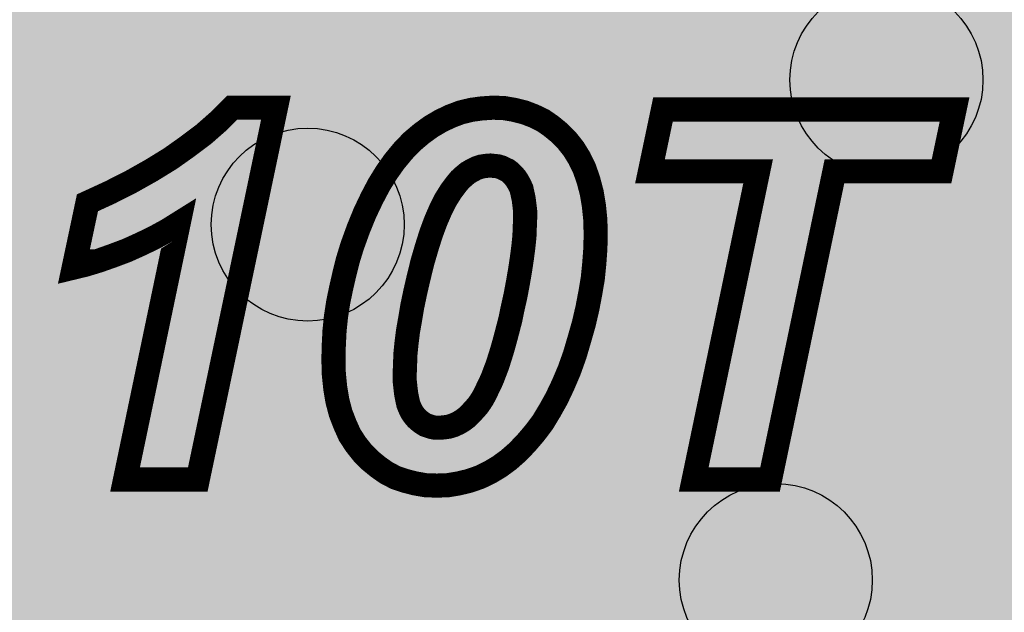
# Model space of a CAD drawing. Extents: x 0 to 130, y 0 to 74.
# Drawn here: x 49 to 53, y 67 to 69 of the extents above; entities that cross this region are included whole.
import ezdxf

# ---------------------------------------------------------------- set-up
doc = ezdxf.new("R2010")
doc.units = 0
doc.layers.get('0').update_dxf_attribs({"linetype": 'CONTINUOUS'})
doc.layers.add('SCHELLTOP_GBR', color=14, linetype='CONTINUOUS')
doc.layers.add('TOP_GBR', color=9, linetype='CONTINUOUS')

# ---------------------------------------------------------------- blocks, each defined once
blk = doc.blocks.new('ROUND_3')
blk.add_circle((0, 0), 0.4001)

msp = doc.modelspace()

# ---------------------------------------------------------------- linework, layer by layer
at = {"layer": 'SCHELLTOP_GBR', "const_width": 0.100076}
for points in [[(48.729722, 68.021962), (48.78672, 68.290466), (48.881234, 68.334), (48.969726, 68.378984), (49.052226, 68.425466), (49.13023, 68.473472), (49.202212, 68.5245), (49.269726, 68.575478), (49.331244, 68.62948), (49.386744, 68.684978), (49.568228, 68.684978), (49.24425, 67.142996), (48.942752, 67.142996), (49.164748, 68.204968), (49.116742, 68.174996), (49.064214, 68.146472), (49.008716, 68.119498), (48.94872, 68.092472), (48.888726, 68.069968), (48.833228, 68.050486), (48.779226, 68.033976), (48.729722, 68.021962)], [(49.806732, 67.642486), (49.808256, 67.700982), (49.811228, 67.759478), (49.817224, 67.818), (49.826214, 67.87647), (49.838228, 67.934968), (49.851716, 67.993464), (49.866728, 68.053484), (49.884736, 68.112004), (49.910238, 68.18249), (49.937212, 68.24848), (49.965736, 68.308474), (49.995734, 68.365496), (50.02723, 68.416474), (50.060224, 68.462982), (50.096216, 68.506468), (50.132234, 68.543982), (50.171224, 68.576978), (50.210212, 68.605476), (50.250724, 68.62948), (50.291238, 68.648986), (50.334722, 68.665472), (50.378232, 68.676012), (50.421718, 68.68198), (50.468226, 68.684978), (50.513234, 68.683504), (50.556718, 68.676012), (50.59873, 68.665472), (50.63772, 68.650484), (50.675236, 68.632476), (50.709728, 68.608474), (50.742724, 68.581474), (50.77422, 68.549978), (50.802718, 68.513986), (50.82672, 68.474972), (50.847752, 68.431486), (50.864262, 68.38348), (50.877724, 68.332476), (50.88674, 68.278502), (50.892736, 68.21998), (50.894234, 68.156964), (50.892736, 68.098466), (50.888214, 68.036974), (50.88222, 67.977004), (50.871756, 67.915486), (50.859716, 67.852468), (50.84473, 67.787978), (50.82672, 67.724986), (50.80724, 67.658996), (50.78476, 67.596004), (50.759232, 67.535984), (50.732232, 67.478986), (50.703734, 67.427984), (50.673762, 67.378478), (50.640742, 67.334968), (50.606224, 67.294506), (50.570256, 67.256964), (50.532716, 67.22397), (50.493726, 67.195472), (50.453214, 67.171468), (50.412726, 67.152012), (50.369216, 67.136976), (50.325732, 67.126484), (50.280722, 67.118992), (50.23574, 67.117468), (50.189256, 67.118992), (50.145722, 67.126484), (50.105234, 67.136976), (50.06472, 67.150488), (50.02723, 67.16997), (49.992738, 67.193972), (49.959718, 67.220972), (49.928222, 67.252468), (49.899722, 67.288486), (49.87422, 67.327476), (49.85474, 67.370986), (49.83673, 67.417468), (49.823244, 67.468496), (49.814226, 67.522472), (49.808256, 67.580968), (49.806732, 67.642486)], [(51.617244, 67.142996), (51.300762, 67.142996), (51.567716, 68.420996), (51.119228, 68.420996), (51.173252, 68.677486), (52.382216, 68.677486), (52.328216, 68.420996), (51.884224, 68.420996), (51.617244, 67.142996)], [(50.102262, 67.582466), (50.102262, 67.552468), (50.105234, 67.523996), (50.108232, 67.498468), (50.112726, 67.475988), (50.117248, 67.454984), (50.12474, 67.437), (50.132234, 67.421964), (50.142724, 67.406978), (50.151716, 67.396488), (50.16373, 67.385972), (50.175718, 67.37698), (50.187732, 67.369486), (50.20122, 67.364992), (50.214734, 67.36047), (50.22972, 67.357498), (50.244756, 67.357498), (50.265736, 67.358972), (50.285218, 67.361968), (50.304726, 67.367962), (50.324258, 67.37698), (50.342216, 67.38747), (50.360224, 67.400982), (50.376734, 67.417468), (50.39322, 67.435476), (50.405234, 67.448964), (50.415724, 67.463974), (50.42624, 67.480484), (50.43673, 67.499992), (50.44572, 67.519474), (50.456236, 67.540504), (50.466752, 67.564508), (50.475718, 67.588512), (50.486234, 67.615486), (50.495226, 67.64401), (50.504216, 67.672484), (50.513234, 67.70398), (50.522252, 67.736974), (50.531218, 67.771468), (50.540234, 67.805986), (50.547728, 67.843476), (50.56124, 67.903472), (50.57173, 67.95897), (50.580722, 68.011472), (50.588214, 68.060976), (50.59426, 68.107484), (50.59873, 68.150994), (50.600228, 68.191508), (50.601752, 68.227474), (50.601752, 68.255972), (50.59873, 68.281474), (50.595734, 68.305476), (50.591212, 68.326508), (50.586716, 68.347464), (50.579224, 68.363972), (50.570256, 68.380484), (50.56124, 68.39397), (50.550724, 68.40601), (50.540234, 68.416474), (50.52822, 68.425466), (50.514758, 68.431486), (50.502718, 68.437506), (50.487732, 68.441976), (50.47272, 68.443476), (50.457736, 68.445), (50.438228, 68.443476), (50.418746, 68.440478), (50.400712, 68.434484), (50.382728, 68.425466), (50.36472, 68.414976), (50.34826, 68.401464), (50.331752, 68.386478), (50.316714, 68.368468), (50.294236, 68.338472), (50.27173, 68.302504), (50.250724, 68.260468), (50.231218, 68.21551), (50.211736, 68.162982), (50.193728, 68.105986), (50.175718, 68.044466), (50.159234, 67.977004), (50.145722, 67.918482), (50.133758, 67.861484), (50.12474, 67.807484), (50.115724, 67.756482), (50.109756, 67.708476), (50.105234, 67.663466), (50.103736, 67.62148), (50.102262, 67.582466)]]:
    msp.add_lwpolyline(points, dxfattribs=at)
at = {"layer": 'SCHELLTOP_GBR'}
for points in [[(49.365484, 68.592954), (49.407454, 68.634922), (49.497762, 68.592954), (49.50658, 68.634922)], [(49.407454, 68.634922), (49.407492, 68.634938), (49.50658, 68.634922), (49.506584, 68.634938)], [(49.407492, 68.634938), (49.407498, 68.63494), (49.506584, 68.634938), (49.407498, 68.63494)], [(50.426724, 68.632168), (50.448876, 68.633594), (50.516436, 68.632168), (50.508144, 68.633594)], [(50.448876, 68.633594), (50.469012, 68.63489), (50.508144, 68.633594), (50.469012, 68.63489)], [(49.301368, 68.536684), (49.365484, 68.592954), (49.48594, 68.536684), (49.497762, 68.592954)], [(50.282206, 68.589104), (50.311006, 68.602964), (50.649944, 68.589104), (50.621102, 68.602964)], [(50.311006, 68.602964), (50.31511, 68.60452), (50.621102, 68.602964), (50.617864, 68.60452)], [(50.31511, 68.60452), (50.349534, 68.617566), (50.617864, 68.60452), (50.583882, 68.617566)], [(50.349534, 68.617566), (50.349962, 68.61767), (50.583882, 68.617566), (50.58361, 68.61767)], [(50.349962, 68.61767), (50.387556, 68.626786), (50.58361, 68.61767), (50.5473, 68.626786)], [(50.387556, 68.626786), (50.389244, 68.627018), (50.5473, 68.626786), (50.546374, 68.627018)], [(50.389244, 68.627018), (50.426724, 68.632168), (50.546374, 68.627018), (50.516436, 68.632168)], [(51.1809, 68.471034), (51.213842, 68.627446), (52.287626, 68.471034), (52.320548, 68.627446)], [(51.213842, 68.627446), (51.213844, 68.627448), (52.320548, 68.627446), (51.213844, 68.627448)], [(50.211316, 68.5443), (50.237792, 68.56364), (50.709132, 68.5443), (50.685494, 68.56364)], [(50.237792, 68.56364), (50.246016, 68.568518), (50.685494, 68.56364), (50.67953, 68.568518)], [(50.246016, 68.568518), (50.274358, 68.585326), (50.67953, 68.568518), (50.655374, 68.585326)], [(50.274358, 68.585326), (50.282206, 68.589104), (50.655374, 68.585326), (50.649944, 68.589104)], [(49.231724, 68.484088), (49.301368, 68.536684), (49.474888, 68.484088), (49.48594, 68.536684)], [(50.16654, 68.507448), (50.17742, 68.516662), (50.744064, 68.507448), (50.73677, 68.516662)], [(50.17742, 68.516662), (50.202178, 68.537624), (50.73677, 68.516662), (50.715808, 68.537624)], [(50.202178, 68.537624), (50.211316, 68.5443), (50.715808, 68.537624), (50.709132, 68.5443)], [(49.157894, 68.431734), (49.231724, 68.484088), (49.46389, 68.431734), (49.474888, 68.484088)], [(50.129912, 68.468708), (50.131152, 68.470206), (50.35755, 68.468708), (50.36032, 68.470206)], [(50.131152, 68.470206), (50.13359, 68.473152), (50.36032, 68.470206), (50.366196, 68.473152)], [(50.13359, 68.473152), (50.139412, 68.479212), (50.366196, 68.473152), (50.378288, 68.479212)], [(50.139412, 68.479212), (50.142048, 68.481956), (50.378288, 68.479212), (50.38494, 68.481956)], [(50.142048, 68.481956), (50.147812, 68.487956), (50.38494, 68.481956), (50.40299, 68.487956)], [(50.147812, 68.487956), (50.149708, 68.48993), (50.40299, 68.487956), (50.411128, 68.48993)], [(50.149708, 68.48993), (50.152582, 68.49292), (50.411128, 68.48993), (50.430566, 68.49292)], [(50.152582, 68.49292), (50.153006, 68.493362), (50.430566, 68.49292), (50.434378, 68.493362)], [(50.153006, 68.493362), (50.154468, 68.494884), (50.434378, 68.493362), (50.453848, 68.494884)], [(50.154468, 68.494884), (50.16654, 68.507448), (50.754008, 68.494884), (50.744064, 68.507448)], [(50.462782, 68.494784), (50.453848, 68.494884), (50.754086, 68.494784), (50.754008, 68.494884)], [(50.4777, 68.49326), (50.462782, 68.494784), (50.755292, 68.49326), (50.754086, 68.494784)], [(50.492696, 68.491762), (50.4777, 68.49326), (50.756478, 68.491762), (50.755292, 68.49326)], [(50.502026, 68.489936), (50.492696, 68.491762), (50.757924, 68.489936), (50.756478, 68.491762)], [(50.517, 68.485468), (50.502026, 68.489936), (50.76146, 68.485468), (50.757924, 68.489936)], [(50.517572, 68.485242), (50.517, 68.485468), (50.761638, 68.485242), (50.76146, 68.485468)], [(50.52509, 68.482262), (50.517572, 68.485242), (50.763474, 68.482262), (50.761638, 68.485242)], [(50.53621, 68.47669), (50.52509, 68.482262), (50.766906, 68.47669), (50.763474, 68.482262)], [(50.548624, 68.471146), (50.53621, 68.47669), (50.77032, 68.471146), (50.766906, 68.47669)], [(50.558188, 68.465524), (50.548624, 68.471146), (50.773784, 68.465524), (50.77032, 68.471146)], [(51.567738, 68.471022), (51.567684, 68.471034), (51.884234, 68.471022), (51.88427, 68.471034)], [(51.567768, 68.471008), (51.567738, 68.471022), (51.884192, 68.471008), (51.884234, 68.471022)], [(51.606494, 68.45257), (51.567768, 68.471008), (51.861506, 68.45257), (51.884192, 68.471008)], [(49.077528, 68.382304), (49.157894, 68.431734), (49.453504, 68.382304), (49.46389, 68.431734)], [(50.093592, 68.423536), (50.099952, 68.432502), (50.298122, 68.423536), (50.307998, 68.432502)], [(50.099952, 68.432502), (50.104914, 68.4385), (50.307998, 68.432502), (50.314608, 68.4385)], [(50.104914, 68.4385), (50.106256, 68.440122), (50.314608, 68.4385), (50.31648, 68.440122)], [(50.106256, 68.440122), (50.117444, 68.453642), (50.31648, 68.440122), (50.332948, 68.453642)], [(50.117444, 68.453642), (50.12123, 68.458216), (50.332948, 68.453642), (50.339538, 68.458216)], [(50.12123, 68.458216), (50.129912, 68.468708), (50.339538, 68.458216), (50.35755, 68.468708)], [(50.5702, 68.456534), (50.558188, 68.465524), (50.77932, 68.456534), (50.773784, 68.465524)], [(50.575578, 68.451896), (50.5702, 68.456534), (50.782178, 68.451896), (50.77932, 68.456534)], [(50.576536, 68.450942), (50.575578, 68.451896), (50.782764, 68.450942), (50.782178, 68.451896)], [(50.586026, 68.441474), (50.576536, 68.450942), (50.78734, 68.441474), (50.782764, 68.450942)], [(50.588442, 68.438902), (50.586026, 68.441474), (50.788584, 68.438902), (50.78734, 68.441474)], [(50.59892, 68.426904), (50.588442, 68.438902), (50.794382, 68.426904), (50.788584, 68.438902)], [(51.606566, 68.452482), (51.606494, 68.45257), (51.861398, 68.452482), (51.861506, 68.45257)], [(51.611708, 68.431264), (51.606566, 68.452482), (51.835292, 68.431264), (51.861398, 68.452482)], [(51.611726, 68.431188), (51.611708, 68.431264), (51.835246, 68.431188), (51.835292, 68.431264)], [(51.61668, 68.410734), (51.611726, 68.431188), (51.830972, 68.410734), (51.835246, 68.431188)], [(50.056396, 68.368478), (50.068976, 68.388832), (50.254212, 68.368478), (50.269464, 68.388832)], [(50.068976, 68.388832), (50.075822, 68.398484), (50.269464, 68.388832), (50.276698, 68.398484)], [(50.075822, 68.398484), (50.077276, 68.400534), (50.276698, 68.398484), (50.278298, 68.400534)], [(50.077276, 68.400534), (50.090068, 68.41857), (50.278298, 68.400534), (50.293356, 68.41857)], [(50.090068, 68.41857), (50.093592, 68.423536), (50.293356, 68.41857), (50.298122, 68.423536)], [(50.602844, 68.421786), (50.59892, 68.426904), (50.796854, 68.421786), (50.794382, 68.426904)], [(50.609124, 68.412394), (50.602844, 68.421786), (50.801392, 68.412394), (50.796854, 68.421786)], [(50.611842, 68.408328), (50.609124, 68.412394), (50.802794, 68.408328), (50.801392, 68.412394)], [(50.61423, 68.404348), (50.611842, 68.408328), (50.804164, 68.404348), (50.802794, 68.408328)], [(50.623176, 68.387876), (50.61423, 68.404348), (50.80984, 68.387876), (50.804164, 68.404348)], [(51.362332, 67.193032), (51.61668, 68.410734), (51.576578, 67.193032), (51.830972, 68.410734)], [(48.993326, 68.334852), (49.077528, 68.382304), (49.443534, 68.334852), (49.453504, 68.382304)], [(50.039218, 68.340682), (50.054262, 68.365024), (50.236592, 68.340682), (50.251826, 68.365024)], [(50.054262, 68.365024), (50.056396, 68.368478), (50.251826, 68.365024), (50.254212, 68.368478)], [(50.624788, 68.384654), (50.623176, 68.387876), (50.81095, 68.384654), (50.80984, 68.387876)], [(50.631918, 68.368944), (50.624788, 68.384654), (50.81636, 68.368944), (50.81095, 68.384654)], [(50.632278, 68.36815), (50.631918, 68.368944), (50.81657, 68.36815), (50.81636, 68.368944)], [(50.635634, 68.357962), (50.632278, 68.36815), (50.819256, 68.357962), (50.81657, 68.36815)], [(50.643378, 68.321932), (50.635634, 68.357962), (50.828752, 68.321932), (50.819256, 68.357962)], [(48.903042, 68.288962), (48.993326, 68.334852), (49.433892, 68.288962), (49.443534, 68.334852)], [(50.01047, 68.286026), (50.030914, 68.324898), (50.20756, 68.286026), (50.226986, 68.324898)], [(50.030914, 68.324898), (50.033088, 68.329028), (50.226986, 68.324898), (50.2293, 68.329028)], [(50.033088, 68.329028), (50.039218, 68.340682), (50.2293, 68.329028), (50.236592, 68.340682)], [(50.644662, 68.315952), (50.643378, 68.321932), (50.829752, 68.315952), (50.828752, 68.321932)], [(50.645384, 68.311712), (50.644662, 68.315952), (50.830458, 68.311712), (50.829752, 68.315952)], [(50.648412, 68.287366), (50.645384, 68.311712), (50.834522, 68.287366), (50.830458, 68.311712)], [(48.83046, 68.255516), (48.903042, 68.288962), (49.426864, 68.255516), (49.433892, 68.288962)], [(49.986406, 68.23541), (50.00777, 68.28035), (50.185314, 68.23541), (50.204814, 68.28035)], [(50.00777, 68.28035), (50.008962, 68.282856), (50.204814, 68.28035), (50.205976, 68.282856)], [(50.008962, 68.282856), (50.01047, 68.286026), (50.205976, 68.282856), (50.20756, 68.286026)], [(50.65025, 68.271882), (50.648412, 68.287366), (50.837106, 68.271882), (50.834522, 68.287366)], [(50.651436, 68.26187), (50.65025, 68.271882), (50.838134, 68.26187), (50.837106, 68.271882)], [(48.82254, 68.21823), (48.828734, 68.247394), (49.091524, 68.21823), (49.138228, 68.247394)], [(48.828734, 68.247394), (48.828738, 68.247412), (49.138228, 68.247394), (49.138296, 68.247412)], [(48.828738, 68.247412), (48.83046, 68.255516), (49.425162, 68.247412), (49.426864, 68.255516)], [(49.193288, 68.245992), (49.138296, 68.247412), (49.424864, 68.245992), (49.425162, 68.247412)], [(49.193406, 68.245912), (49.193288, 68.245992), (49.424848, 68.245912), (49.424864, 68.245992)], [(49.213714, 68.194722), (49.193406, 68.245912), (49.414092, 68.194722), (49.424848, 68.245912)], [(49.963412, 68.180342), (49.983, 68.228244), (50.164808, 68.180342), (50.182574, 68.228244)], [(49.983, 68.228244), (49.985216, 68.232908), (50.182574, 68.228244), (50.184304, 68.232908)], [(49.985216, 68.232908), (49.986406, 68.23541), (50.184304, 68.232908), (50.185314, 68.23541)], [(50.651382, 68.216838), (50.651738, 68.225322), (50.842748, 68.216838), (50.84188, 68.225322)], [(50.651792, 68.255972), (50.651436, 68.26187), (50.838738, 68.255972), (50.838134, 68.26187)], [(50.651738, 68.225322), (50.651792, 68.227474), (50.84188, 68.225322), (50.841658, 68.227474)], [(50.651792, 68.227474), (50.651792, 68.255972), (50.841658, 68.227474), (50.838738, 68.255972)], [(48.811188, 68.16477), (48.816758, 68.191006), (48.987388, 68.16477), (49.041368, 68.191006)], [(48.816758, 68.191006), (48.82254, 68.21823), (49.041368, 68.191006), (49.091524, 68.21823)], [(49.004324, 67.193032), (49.213714, 68.194722), (49.203634, 67.193032), (49.414092, 68.194722)], [(50.649034, 68.157014), (50.650242, 68.189652), (50.84417, 68.157014), (50.843396, 68.189652)], [(50.650242, 68.189652), (50.651382, 68.216838), (50.843396, 68.189652), (50.842748, 68.216838)], [(48.805662, 68.138752), (48.811188, 68.16477), (48.929644, 68.138752), (48.987388, 68.16477)], [(49.941218, 68.121056), (49.956956, 68.164552), (50.146022, 68.121056), (50.159744, 68.164552)], [(49.956956, 68.164552), (49.962486, 68.178076), (50.159744, 68.164552), (50.164012, 68.178076)], [(49.962486, 68.178076), (49.963412, 68.180342), (50.164012, 68.178076), (50.164808, 68.180342)], [(50.644044, 68.102378), (50.648512, 68.145868), (50.842784, 68.102378), (50.843886, 68.145868)], [(50.648512, 68.145868), (50.648746, 68.149168), (50.843886, 68.145868), (50.84397, 68.149168)], [(50.648746, 68.149168), (50.649034, 68.157014), (50.84397, 68.149168), (50.84417, 68.157014)], [(48.797016, 68.098038), (48.801036, 68.116972), (48.817604, 68.098038), (48.87158, 68.116972)], [(48.801036, 68.116972), (48.805662, 68.138752), (48.87158, 68.116972), (48.929644, 68.138752)], [(49.932186, 68.096086), (49.941218, 68.121056), (50.138702, 68.096086), (50.146022, 68.121056)], [(50.643882, 68.100958), (50.644044, 68.102378), (50.842748, 68.100958), (50.842784, 68.102378)], [(48.795586, 68.091304), (48.817604, 68.098038), (48.795586, 68.091304), (48.797016, 68.098038)], [(49.920644, 68.058594), (49.932186, 68.096086), (50.127712, 68.058594), (50.138702, 68.096086)], [(50.637852, 68.054568), (50.64388, 68.100944), (50.839332, 68.054568), (50.842748, 68.100944)], [(50.64388, 68.100944), (50.643882, 68.100958), (50.842748, 68.100944), (50.842748, 68.100958)], [(49.902144, 67.988892), (49.914942, 68.040066), (50.110618, 67.988892), (50.123122, 68.040066)], [(49.914942, 68.040066), (49.91994, 68.056306), (50.123122, 68.040066), (50.127092, 68.056306)], [(49.91994, 68.056306), (49.920644, 68.058594), (50.127092, 68.056306), (50.127712, 68.058594)], [(50.630042, 68.002982), (50.635834, 68.04125), (50.834536, 68.002982), (50.838352, 68.04125)], [(50.635834, 68.04125), (50.637852, 68.054568), (50.838352, 68.04125), (50.839332, 68.054568)], [(49.888388, 67.929788), (49.90034, 67.981674), (50.096966, 67.929788), (50.10895, 67.981674)], [(49.90034, 67.981674), (49.902144, 67.988892), (50.10895, 67.981674), (50.110618, 67.988892)], [(50.620904, 67.94967), (50.626738, 67.983716), (50.82681, 67.94967), (50.832616, 67.983716)], [(50.626738, 67.983716), (50.630042, 68.002982), (50.832616, 67.983716), (50.834536, 68.002982)], [(50.616124, 67.924392), (50.620904, 67.94967), (50.822502, 67.924392), (50.82681, 67.94967)], [(49.876342, 67.871786), (49.88714, 67.924368), (50.084788, 67.871786), (50.095828, 67.924368)], [(49.88714, 67.924368), (49.888388, 67.929788), (50.095828, 67.924368), (50.096966, 67.929788)], [(50.610416, 67.894184), (50.616124, 67.924392), (50.81673, 67.894184), (50.822502, 67.924392)], [(49.8675, 67.815714), (49.875488, 67.867626), (50.075388, 67.815714), (50.084056, 67.867626)], [(49.875488, 67.867626), (49.875924, 67.86975), (50.084056, 67.867626), (50.084412, 67.86975)], [(49.875924, 67.86975), (49.876342, 67.871786), (50.084412, 67.86975), (50.084788, 67.871786)], [(50.596684, 67.833124), (50.603372, 67.862804), (50.80384, 67.833124), (50.810738, 67.862804)], [(50.603372, 67.862804), (50.610058, 67.892472), (50.810738, 67.862804), (50.816404, 67.892472)], [(50.610058, 67.892472), (50.610416, 67.894184), (50.816404, 67.892472), (50.81673, 67.894184)], [(50.590184, 67.800582), (50.596684, 67.833124), (50.79628, 67.800582), (50.80384, 67.833124)], [(49.862112, 67.765144), (49.866886, 67.81172), (50.06644, 67.765144), (50.07468, 67.81172)], [(49.866886, 67.81172), (49.8675, 67.815714), (50.07468, 67.81172), (50.075388, 67.815714)], [(50.574438, 67.738854), (50.588662, 67.793396), (50.778638, 67.738854), (50.794226, 67.793396)], [(50.588662, 67.793396), (50.58929, 67.796106), (50.794226, 67.793396), (50.795, 67.796106)], [(50.58929, 67.796106), (50.590184, 67.800582), (50.795, 67.796106), (50.79628, 67.800582)], [(49.859056, 67.714594), (49.861138, 67.755618), (50.060092, 67.714594), (50.065192, 67.755618)], [(49.861138, 67.755618), (49.861866, 67.762728), (50.065192, 67.755618), (50.066078, 67.762728)], [(49.861866, 67.762728), (49.862112, 67.765144), (50.066078, 67.762728), (50.06644, 67.765144)], [(50.570512, 67.723792), (50.574438, 67.738854), (50.774192, 67.723792), (50.778638, 67.738854)], [(49.857474, 67.668496), (49.858272, 67.699102), (50.055452, 67.668496), (50.058532, 67.699102)], [(49.858272, 67.699102), (49.859056, 67.714594), (50.058532, 67.699102), (50.060092, 67.714594)], [(50.561342, 67.690212), (50.570512, 67.723792), (50.76428, 67.690212), (50.774192, 67.723792)], [(49.856796, 67.64241), (49.857388, 67.665222), (50.054404, 67.64241), (50.05522, 67.665222)], [(49.857388, 67.665222), (49.857474, 67.668496), (50.05522, 67.665222), (50.055452, 67.668496)], [(50.538308, 67.614228), (50.551924, 67.657358), (50.73812, 67.614228), (50.75352, 67.657358)], [(50.551924, 67.657358), (50.556838, 67.674504), (50.75352, 67.657358), (50.759644, 67.674504)], [(50.556838, 67.674504), (50.561342, 67.690212), (50.759644, 67.674504), (50.76428, 67.690212)], [(49.857264, 67.623258), (49.856796, 67.64241), (50.053722, 67.623258), (50.054404, 67.64241)], [(49.858214, 67.584354), (49.857264, 67.623258), (50.05225, 67.584354), (50.053722, 67.623258)], [(50.533958, 67.600442), (50.538308, 67.614228), (50.732262, 67.600442), (50.73812, 67.614228)], [(49.858218, 67.584158), (49.858214, 67.584354), (50.052246, 67.584158), (50.05225, 67.584354)], [(49.858392, 67.582466), (49.858218, 67.584158), (50.052224, 67.582466), (50.052246, 67.584158)], [(49.861452, 67.552468), (49.858392, 67.582466), (50.052224, 67.552468), (50.052224, 67.582466)], [(50.522582, 67.57101), (50.532864, 67.597354), (50.71976, 67.57101), (50.73095, 67.597354)], [(50.532864, 67.597354), (50.533958, 67.600442), (50.73095, 67.597354), (50.732262, 67.600442)], [(49.861984, 67.547258), (49.861452, 67.552468), (50.052504, 67.547258), (50.052224, 67.552468)], [(49.863836, 67.529098), (49.861984, 67.547258), (50.054402, 67.529098), (50.052504, 67.547258)], [(50.502034, 67.520362), (50.512586, 67.544444), (50.696464, 67.520362), (50.707882, 67.544444)], [(50.512586, 67.544444), (50.51362, 67.54702), (50.707882, 67.544444), (50.709102, 67.54702)], [(50.51362, 67.54702), (50.517152, 67.556478), (50.709102, 67.54702), (50.713588, 67.556478)], [(50.517152, 67.556478), (50.522582, 67.57101), (50.713588, 67.556478), (50.71976, 67.57101)], [(49.865558, 67.518814), (49.863836, 67.529098), (50.055476, 67.518814), (50.054402, 67.529098)], [(49.869948, 67.492582), (49.865558, 67.518814), (50.058554, 67.492582), (50.055476, 67.518814)], [(49.870602, 67.488672), (49.869948, 67.492582), (50.059156, 67.488672), (50.058554, 67.492582)], [(50.482162, 67.47902), (50.490846, 67.497838), (50.674926, 67.47902), (50.685436, 67.497838)], [(50.490846, 67.497838), (50.49291, 67.501966), (50.685436, 67.497838), (50.687742, 67.501966)], [(50.49291, 67.501966), (50.500992, 67.518126), (50.687742, 67.501966), (50.695404, 67.518126)], [(50.500992, 67.518126), (50.502034, 67.520362), (50.695404, 67.518126), (50.696464, 67.520362)], [(49.872214, 67.47904), (49.870602, 67.488672), (50.061084, 67.47904), (50.059156, 67.488672)], [(49.875614, 67.466184), (49.872214, 67.47904), (50.063654, 67.466184), (50.061084, 67.47904)], [(49.881368, 67.444428), (49.875614, 67.466184), (50.068332, 67.444428), (50.063654, 67.466184)], [(50.45792, 67.437074), (50.468154, 67.453144), (50.65075, 67.437074), (50.660476, 67.453144)], [(50.468154, 67.453144), (50.46845, 67.453606), (50.660476, 67.453144), (50.660734, 67.453606)], [(50.46845, 67.453606), (50.470326, 67.456818), (50.660734, 67.453606), (50.662526, 67.456818)], [(50.470326, 67.456818), (50.48077, 67.476242), (50.662526, 67.456818), (50.673374, 67.476242)], [(50.48077, 67.476242), (50.482162, 67.47902), (50.673374, 67.476242), (50.674926, 67.47902)], [(49.883672, 67.43572), (49.881368, 67.444428), (50.07105, 67.43572), (50.068332, 67.444428)], [(49.884406, 67.432938), (49.883672, 67.43572), (50.07221, 67.432938), (50.07105, 67.43572)], [(49.890298, 67.417736), (49.884406, 67.432938), (50.078542, 67.417736), (50.07221, 67.432938)], [(49.891498, 67.41464), (49.890298, 67.417736), (50.079976, 67.41464), (50.078542, 67.417736)], [(49.897314, 67.399632), (49.891498, 67.41464), (50.087456, 67.399632), (50.079976, 67.41464)], [(50.434542, 67.406652), (50.442592, 67.415684), (50.632338, 67.406652), (50.637804, 67.415684)], [(50.442592, 67.415684), (50.44624, 67.420296), (50.637804, 67.415684), (50.640594, 67.420296)], [(50.44624, 67.420296), (50.456746, 67.4353), (50.640594, 67.420296), (50.649676, 67.4353)], [(50.456746, 67.4353), (50.45792, 67.437074), (50.649676, 67.4353), (50.65075, 67.437074)], [(49.899794, 67.393232), (49.897314, 67.399632), (50.091256, 67.393232), (50.087456, 67.399632)], [(49.900952, 67.39024), (49.899794, 67.393232), (50.093352, 67.39024), (50.091256, 67.393232)], [(49.906296, 67.3783), (49.900952, 67.39024), (50.101712, 67.3783), (50.093352, 67.39024)], [(49.90803, 67.374424), (49.906296, 67.3783), (50.104716, 67.374424), (50.101712, 67.3783)], [(49.91274, 67.3639), (49.90803, 67.374424), (50.113742, 67.3639), (50.104716, 67.374424)], [(50.396364, 67.366356), (50.41208, 67.382048), (50.601748, 67.366356), (50.61366, 67.382048)], [(50.41208, 67.382048), (50.413634, 67.383678), (50.61366, 67.382048), (50.614896, 67.383678)], [(50.413634, 67.383678), (50.430126, 67.401694), (50.614896, 67.383678), (50.628574, 67.401694)], [(50.430126, 67.401694), (50.434542, 67.406652), (50.628574, 67.401694), (50.632338, 67.406652)], [(49.914998, 67.358852), (49.91274, 67.3639), (50.118764, 67.358852), (50.113742, 67.3639)], [(49.91826, 67.35156), (49.914998, 67.358852), (50.127096, 67.35156), (50.118764, 67.358852)], [(49.920346, 67.348374), (49.91826, 67.35156), (50.130734, 67.348374), (50.127096, 67.35156)], [(49.921956, 67.34591), (49.920346, 67.348374), (50.133746, 67.34591), (50.130734, 67.348374)], [(49.927808, 67.336966), (49.921956, 67.34591), (50.145674, 67.336966), (50.133746, 67.34591)], [(49.929392, 67.334544), (49.927808, 67.336966), (50.149216, 67.334544), (50.145674, 67.336966)], [(49.934322, 67.327006), (49.929392, 67.334544), (50.16126, 67.327006), (50.149216, 67.334544)], [(49.937592, 67.322008), (49.934322, 67.327006), (50.171922, 67.322008), (50.16126, 67.327006)], [(50.325712, 67.322526), (50.337636, 67.32803), (50.563782, 67.322526), (50.569058, 67.32803)], [(50.337636, 67.32803), (50.34521, 67.331526), (50.569058, 67.32803), (50.572038, 67.331526)], [(50.34521, 67.331526), (50.349522, 67.333784), (50.572038, 67.331526), (50.573964, 67.333784)], [(50.349522, 67.333784), (50.367466, 67.344264), (50.573964, 67.333784), (50.582904, 67.344264)], [(50.367466, 67.344264), (50.372232, 67.347436), (50.582904, 67.344264), (50.58561, 67.347436)], [(50.372232, 67.347436), (50.390256, 67.360958), (50.58561, 67.347436), (50.597142, 67.360958)], [(50.390256, 67.360958), (50.395584, 67.365576), (50.597142, 67.360958), (50.601082, 67.365576)], [(50.395584, 67.365576), (50.396364, 67.366356), (50.601082, 67.365576), (50.601748, 67.366356)], [(49.940376, 67.31775), (49.937592, 67.322008), (50.18469, 67.31775), (50.171922, 67.322008)], [(49.944124, 67.313014), (49.940376, 67.31775), (50.198888, 67.313014), (50.18469, 67.31775)], [(49.94541, 67.31139), (49.944124, 67.313014), (50.205026, 67.31139), (50.198888, 67.313014)], [(49.947756, 67.308424), (49.94541, 67.31139), (50.220004, 67.308424), (50.205026, 67.31139)], [(49.94852, 67.30746), (49.947756, 67.308424), (50.22972, 67.30746), (50.220004, 67.308424)], [(49.959848, 67.293142), (49.94852, 67.30746), (50.53562, 67.293142), (50.549342, 67.30746)], [(49.96567, 67.285784), (49.959848, 67.293142), (50.527248, 67.285784), (50.53562, 67.293142)], [(49.988388, 67.263048), (49.96567, 67.285784), (50.501386, 67.263048), (50.527248, 67.285784)], [(50.244732, 67.30746), (50.24822, 67.307586), (50.549342, 67.30746), (50.549462, 67.307586)], [(50.24822, 67.307586), (50.269212, 67.309058), (50.549462, 67.307586), (50.550874, 67.309058)], [(50.269212, 67.309058), (50.273364, 67.309522), (50.550874, 67.309058), (50.551318, 67.309522)], [(50.273364, 67.309522), (50.292812, 67.312516), (50.551318, 67.309522), (50.554188, 67.312516)], [(50.292812, 67.312516), (50.299918, 67.314138), (50.554188, 67.312516), (50.555742, 67.314138)], [(50.299918, 67.314138), (50.31942, 67.320128), (50.555742, 67.314138), (50.561484, 67.320128)], [(50.31942, 67.320128), (50.325712, 67.322526), (50.561484, 67.320128), (50.563782, 67.322526)], [(49.99333, 67.2581), (49.988388, 67.263048), (50.494618, 67.2581), (50.501386, 67.263048)], [(50.018808, 67.237282), (49.99333, 67.2581), (50.466146, 67.237282), (50.494618, 67.2581)], [(50.02289, 67.233946), (50.018808, 67.237282), (50.460514, 67.233946), (50.466146, 67.237282)], [(50.049248, 67.215622), (50.02289, 67.233946), (50.42958, 67.215622), (50.460514, 67.233946)], [(50.053182, 67.212886), (50.049248, 67.215622), (50.423886, 67.212886), (50.42958, 67.215622)], [(50.081114, 67.198364), (50.053182, 67.212886), (50.393664, 67.198364), (50.423886, 67.212886)], [(50.084298, 67.196708), (50.081114, 67.198364), (50.38887, 67.196708), (50.393664, 67.198364)], [(50.11923, 67.18506), (50.084298, 67.196708), (50.355154, 67.18506), (50.38887, 67.196708)], [(50.119474, 67.184978), (50.11923, 67.18506), (50.354812, 67.184978), (50.355154, 67.18506)], [(50.155844, 67.175558), (50.119474, 67.184978), (50.315728, 67.175558), (50.354812, 67.184978)], [(50.156244, 67.175454), (50.155844, 67.175558), (50.315102, 67.175454), (50.315728, 67.175558)], [(50.194184, 67.168906), (50.156244, 67.175454), (50.275786, 67.168906), (50.315102, 67.175454)], [(50.194346, 67.168878), (50.194184, 67.168906), (50.274968, 67.168878), (50.275786, 67.168906)], [(50.23571, 67.167532), (50.194346, 67.168878), (50.23571, 67.167532), (50.274968, 67.168878)]]:
    msp.add_solid(points, dxfattribs=at)
at = {"layer": 'TOP_GBR'}
msp.add_solid([(0.299974, 66.326182), (0.299974, 69.223764), (59.599982, 66.326182), (59.599982, 69.223764)], dxfattribs=at)

# ---------------------------------------------------------------- block references
for p in [(52.099972, 68.799964), (49.699976, 68.199966), (51.64112, 66.725572)]:
    msp.add_blockref('ROUND_3', p, dxfattribs=at)

doc.saveas('drawing.dxf')
